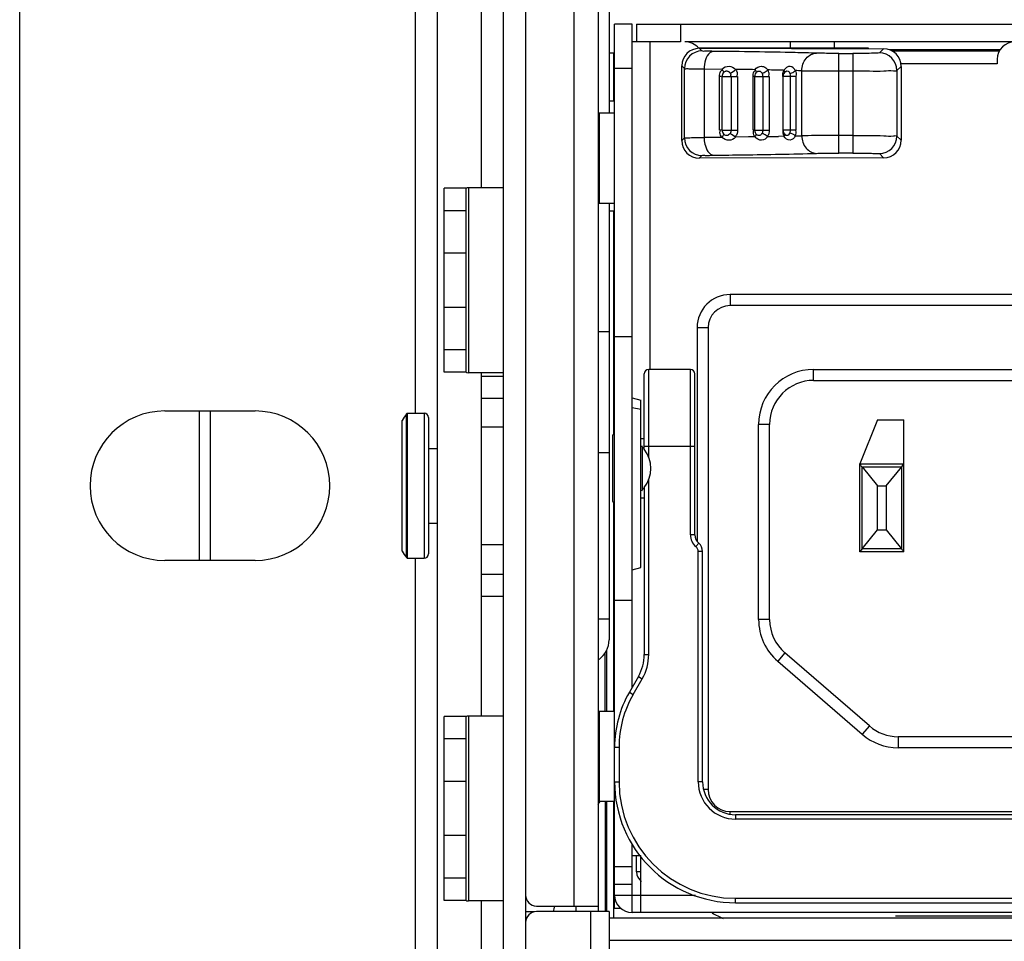
# Model space of a CAD drawing. Units: millimetres. Extents: x 0 to 1189, y 0 to 841.
# Drawn here: x 793 to 804, y 387 to 397 of the extents above; entities that cross this region are included whole.
import ezdxf

# ---------------------------------------------------------------- set-up
doc = ezdxf.new("R2010")
doc.units = ezdxf.units.MM
doc.header["$LTSCALE"] = 65.395
doc.layers.get('0').update_dxf_attribs({"linetype": 'CONTINUOUS'})
for name, color, linetype in [('00_COMPONENTS', 7, 'CONTINUOUS'), ('3_ALL_AXES', 7, 'CONTINUOUS'), ('7_ALL_FEATURES', 7, 'CONTINUOUS'), ('ASM_MEMBER', 7, 'CONTINUOUS'), ('FTR_ALL', 7, 'CONTINUOUS')]:
    doc.layers.add(name, color=color, linetype=linetype)

msp = doc.modelspace()

# ---------------------------------------------------------------- linework, layer by layer
at = {"color": 7, "linetype": 'CONTINUOUS'}
for p, q in [((797.9817, 375.3404), (797.9817, 408.4654)), ((793.2317, 375.8404), (793.2317, 407.9654)), ((798.7317, 375.5879), (798.7317, 407.8379)), ((797.7317, 392.7279), (797.7317, 402.8254)), ((798.0567, 393.1921), (798.0567, 395.2837)), ((798.3067, 395.2837), (798.0567, 395.2837)), ((798.3067, 395.0294), (798.0567, 395.0294)), ((798.3067, 394.5456), (798.0567, 394.5456)), ((798.3067, 393.9302), (798.0567, 393.9302)), ((798.3067, 393.4464), (798.0567, 393.4464)), ((798.3067, 393.1921), (798.0567, 393.1921)), ((798.4817, 390.8929), (798.4817, 393.1429)), ((794.8817, 392.7529), (795.9067, 392.7529)), ((795.2755, 391.0529), (795.2755, 392.7529)), ((795.4005, 391.0529), (795.4005, 392.7529)), ((797.5788, 391.16), (797.5788, 392.6459)), ((797.6288, 392.7205), (797.6347, 392.7279)), ((797.6288, 391.0854), (797.6288, 392.7205)), ((797.8292, 392.7279), (797.8292, 391.0779)), ((797.8792, 392.6779), (797.8792, 391.1279)), ((797.8792, 392.3279), (797.9817, 392.3279)), ((797.8792, 391.4779), (797.9817, 391.4779)), ((797.6288, 391.0854), (797.6347, 391.0779)), ((797.7317, 380.9767), (797.7317, 391.0779)), ((795.9067, 391.0529), (794.8817, 391.0529)), ((798.0567, 387.1871), (798.0567, 389.2787)), ((798.3067, 389.2787), (798.0567, 389.2787)), ((798.3067, 389.0244), (798.0567, 389.0244)), ((798.3067, 388.5406), (798.0567, 388.5406)), ((798.3067, 387.9252), (798.0567, 387.9252)), ((798.3067, 387.4414), (798.0567, 387.4414)), ((798.3067, 387.1871), (798.0567, 387.1871)), ((819.0567, 386.9879), (799.9317, 386.9879)), ((803.189, 387.0129), (815.7994, 387.0129)), ((799.9317, 386.7358), (819.0567, 386.7358))]:
    msp.add_line(p, q, dxfattribs=at)
at = {"color": 3, "linetype": 'CONTINUOUS'}
for p, q in [((798.9817, 407.8379), (798.9817, 375.5879)), ((799.5317, 407.6879), (799.5317, 387.1254)), ((799.8067, 407.6879), (799.8067, 387.1254)), ((798.4817, 395.2879), (798.4817, 402.6829)), ((799.9317, 398.6504), (799.9317, 396.1379)), ((799.9817, 396.8254), (799.9817, 396.2754)), ((798.3067, 393.1921), (798.3067, 395.2837)), ((798.3317, 395.2879), (798.3317, 393.1879)), ((798.7317, 395.2879), (798.3317, 395.2879)), ((799.9317, 395.1129), (799.9317, 390.1511)), ((799.9817, 395.0254), (799.9817, 392.4895)), ((799.9317, 393.6504), (799.8171, 393.6504)), ((798.7317, 393.1879), (798.3317, 393.1879)), ((798.4817, 393.1429), (798.4817, 393.1879)), ((799.9317, 392.2754), (799.8171, 392.2754)), ((799.9817, 391.7134), (799.9817, 389.3379)), ((798.4817, 389.2829), (798.4817, 390.8929)), ((799.9317, 390.3879), (799.8171, 390.3879)), ((799.8817, 389.9944), (799.8817, 389.3379)), ((799.9012, 390.0278), (799.9012, 389.3379)), ((798.3067, 387.1871), (798.3067, 389.2787)), ((798.3317, 389.2829), (798.3317, 387.1829)), ((798.7317, 389.2829), (798.3317, 389.2829)), ((799.8873, 388.3129), (799.8873, 387.0629)), ((799.9012, 388.3129), (799.9012, 387.0629)), ((799.9817, 388.3129), (799.9817, 386.9879)), ((798.7317, 387.1829), (798.3317, 387.1829)), ((798.4817, 381.3579), (798.4817, 387.1829)), ((799.1067, 387.1254), (799.8067, 387.1254))]:
    msp.add_line(p, q, dxfattribs=at)
for points in [[(798.3317, 395.2879), (798.3192, 395.2873), (798.3101, 395.2858), (798.3067, 395.2837)], [(798.3067, 393.1921), (798.3101, 393.19), (798.3192, 393.1885), (798.3317, 393.1879)], [(798.3317, 389.2829), (798.3192, 389.2823), (798.3101, 389.2808), (798.3067, 389.2787)], [(798.3067, 387.1871), (798.3101, 387.185), (798.3192, 387.1835), (798.3317, 387.1829)]]:
    msp.add_lwpolyline(points, dxfattribs=at)
at = {"color": 7, "linetype": 'CONTINUOUS'}
for centre, radius, start, end in [((794.8817, 391.9029), 0.85, 90, 270), ((795.9067, 391.9029), 0.85, 270, 90), ((798.7678, 391.9029), 1.4021, 144.3318, 148.00222), ((797.8292, 392.6779), 0.05, 0, 90), ((798.7678, 391.9029), 1.4021, 211.99778, 215.6682), ((797.8292, 391.1279), 0.05, 270, 360), ((799.8067, 386.9504), 0.525, 160.48689, 167.45586)]:
    msp.add_arc(centre, radius, start, end, dxfattribs=at)
at = {"color": 3, "linetype": 'CONTINUOUS'}
for centre, radius, start, end in [((799.6567, 390.1511), 0.275, 305.68533, 360), ((799.6067, 388.4731), 0.275, 316.65824, 322.95967), ((799.1067, 387.2504), 0.125, 180, 270)]:
    msp.add_arc(centre, radius, start, end, dxfattribs=at)
at = {"layer": '00_COMPONENTS', "color": 7, "linetype": 'CONTINUOUS'}
for p, q in [((799.9942, 387.1004), (799.9942, 397.1504)), ((800.1942, 397.1504), (799.9942, 397.1504)), ((800.1942, 389.6123), (800.1942, 397.1504)), ((800.2442, 397.1504), (800.2442, 396.9504)), ((800.2442, 397.1504), (808.2442, 397.1504)), ((800.7442, 397.1504), (800.7442, 396.9504)), ((800.7442, 396.9504), (800.1942, 396.9504)), ((800.3942, 396.9504), (800.3942, 393.2254)), ((804.5442, 396.9504), (800.7942, 396.9504)), ((801.9942, 396.8754), (801.9942, 396.9504)), ((802.4942, 396.8754), (802.4942, 396.9504)), ((802.8817, 396.8754), (800.9571, 396.8754)), ((800.9872, 396.8449), (800.9571, 396.875)), ((800.9571, 396.875), (803.0518, 396.8705)), ((802.5449, 395.6835), (802.5449, 396.8173)), ((802.5449, 396.8173), (802.7038, 396.8173)), ((802.7038, 396.8173), (802.7038, 395.6835)), ((803.0518, 396.8705), (803.0038, 396.8225)), ((804.379, 396.8564), (803.1218, 396.8564)), ((804.3692, 396.8417), (803.1483, 396.8417)), ((800.7567, 395.8254), (800.7567, 396.6754)), ((800.7567, 396.6754), (800.7872, 396.645)), ((803.2038, 396.6225), (803.2514, 396.6701)), ((804.3442, 396.7004), (803.2514, 396.7004)), ((803.2514, 396.6701), (803.2514, 395.8307)), ((804.3442, 396.7504), (804.3442, 396.7004)), ((799.9942, 396.6504), (800.1942, 396.6504)), ((800.7872, 395.8559), (800.7872, 396.645)), ((801.0115, 396.6407), (801.0115, 395.8601)), ((801.0115, 396.6407), (801.213, 396.6381)), ((801.188, 395.9454), (801.188, 396.5554)), ((801.2062, 396.5554), (801.188, 396.5554)), ((801.2167, 395.9454), (801.2167, 396.5554)), ((801.2167, 396.5554), (801.2822, 396.5554)), ((801.2822, 396.5554), (801.3177, 396.5554)), ((801.3177, 396.5554), (801.3177, 395.9454)), ((801.3177, 396.5554), (801.3926, 396.5554)), ((801.3926, 396.5554), (801.3926, 395.9454)), ((801.5696, 395.9454), (801.5696, 396.5554)), ((801.5851, 396.5554), (801.5696, 396.5554)), ((801.5867, 395.9454), (801.5867, 396.5554)), ((801.5867, 396.5554), (801.6341, 396.5554)), ((801.6341, 396.5554), (801.678, 396.5554)), ((801.678, 396.5554), (801.678, 395.9454)), ((801.678, 396.5554), (801.7505, 396.5554)), ((801.7505, 396.5554), (801.7505, 395.9454)), ((801.9092, 395.9454), (801.9092, 396.5554)), ((802.0592, 396.5554), (801.9092, 396.5554)), ((801.911, 396.6253), (801.9186, 396.6252)), ((801.9393, 396.6129), (801.9397, 396.6132)), ((801.9905, 396.5554), (801.9905, 395.9454)), ((802.0592, 395.9454), (802.0592, 396.5554)), ((802.1213, 395.881), (802.1213, 396.6198)), ((802.5449, 396.6173), (802.7038, 396.6173)), ((803.2038, 396.6225), (803.2038, 395.8783)), ((799.9942, 396.2754), (799.9317, 396.2754)), ((799.8192, 396.1379), (799.8192, 395.1129)), ((799.9942, 396.1379), (799.8192, 396.1379)), ((801.206, 395.9454), (801.188, 395.9454)), ((801.2167, 395.9454), (801.3177, 395.9454)), ((801.3177, 395.9454), (801.3926, 395.9454)), ((801.585, 395.9454), (801.5696, 395.9454)), ((801.5867, 395.9454), (801.7505, 395.9454)), ((801.9186, 395.8757), (801.8591, 395.8743)), ((801.9203, 395.9454), (801.9092, 395.9454)), ((801.9905, 395.9454), (801.9203, 395.9454)), ((802.0592, 395.9454), (801.9905, 395.9454)), ((802.7038, 395.8835), (802.5449, 395.8835)), ((803.2514, 395.8307), (803.2038, 395.8783)), ((800.7872, 395.8559), (800.7567, 395.8254)), ((801.1469, 395.8619), (801.0115, 395.8601)), ((801.213, 395.8628), (801.1469, 395.8619)), ((801.5175, 395.8675), (801.3703, 395.8651)), ((801.5884, 395.8688), (801.5175, 395.8675)), ((800.9571, 395.6258), (800.9872, 395.6559)), ((802.7038, 395.6835), (802.5449, 395.6835)), ((803.0038, 395.6784), (803.0518, 395.6303)), ((803.0518, 395.6303), (800.9571, 395.6258)), ((799.9942, 395.1129), (799.8192, 395.1129)), ((799.9942, 395.0254), (799.9317, 395.0254)), ((799.9942, 393.6004), (800.1942, 393.6004)), ((800.3817, 392.2303), (800.3817, 393.2254)), ((800.8567, 393.2254), (800.3817, 393.2254)), ((800.8567, 391.3447), (800.8567, 393.2254)), ((800.3317, 392.3169), (800.3317, 393.1754)), ((800.9067, 391.3447), (800.9067, 393.1754)), ((800.1942, 392.9029), (800.2942, 392.8761)), ((800.2942, 390.9737), (800.2942, 392.876)), ((800.1942, 392.7912), (800.2942, 392.7751)), ((799.9692, 392.4567), (799.9692, 391.7442)), ((800.3317, 392.4379), (800.2942, 392.4379)), ((800.3109, 391.8582), (800.3109, 392.3427)), ((800.3109, 392.3427), (800.3317, 392.3223)), ((800.9067, 392.3504), (800.3317, 392.3504)), ((800.3817, 389.9844), (800.3817, 391.9705)), ((800.3109, 391.8582), (800.3317, 391.8786)), ((800.3317, 391.8839), (800.3317, 389.9844)), ((800.3317, 391.7629), (800.2942, 391.7629)), ((800.9067, 391.3447), (800.8567, 391.3447)), ((800.9505, 391.2497), (800.918, 391.2117)), ((800.9442, 388.5379), (800.9442, 391.1547)), ((800.9942, 391.1547), (800.9442, 391.1547)), ((800.9942, 388.5379), (800.9942, 391.1547)), ((800.1942, 390.9469), (800.2942, 390.9737)), ((799.9942, 390.6004), (800.1942, 390.6004)), ((800.3317, 389.9844), (800.3817, 389.9844)), ((800.2647, 389.7344), (800.1617, 389.5559)), ((800.2647, 389.7344), (800.308, 389.7094)), ((800.205, 389.5309), (800.308, 389.7094)), ((800.1617, 389.5559), (800.205, 389.5309)), ((799.8192, 389.3379), (799.8192, 388.3129)), ((799.9942, 389.3379), (799.8192, 389.3379)), ((799.9942, 388.9309), (800.0442, 388.9309)), ((800.0442, 388.9309), (800.0442, 388.5379)), ((799.9942, 388.5379), (800.0442, 388.5379)), ((800.9942, 388.5379), (800.9442, 388.5379)), ((799.9942, 388.3129), (799.8192, 388.3129)), ((801.3692, 388.1629), (801.3692, 388.1129)), ((817.6192, 388.1629), (801.3692, 388.1629)), ((817.6192, 388.1129), (801.3692, 388.1129)), ((800.1942, 387.0504), (800.1942, 387.8298)), ((800.1942, 387.7004), (800.2935, 387.7004)), ((800.2442, 387.5129), (800.2442, 387.7004)), ((800.2942, 387.0504), (800.2942, 387.7004)), ((799.9942, 387.5754), (800.1942, 387.5754)), ((800.2942, 387.5129), (800.2442, 387.5129)), ((799.9942, 387.3754), (800.1942, 387.3754)), ((799.9942, 387.2504), (800.9152, 387.2504)), ((801.3692, 387.1629), (801.3692, 387.2129)), ((801.3692, 387.2129), (817.6192, 387.2129)), ((801.3692, 387.1629), (817.6192, 387.1629)), ((799.9942, 387.1004), (800.0656, 387.1004)), ((808.2442, 387.0504), (800.1942, 387.0504))]:
    msp.add_line(p, q, dxfattribs=at)
at = {"layer": '00_COMPONENTS', "color": 6, "linetype": 'CONTINUOUS'}
for p, q in [((801.3067, 394.0754), (801.3067, 393.9504)), ((808.3067, 394.0754), (801.3067, 394.0754)), ((808.3067, 393.9504), (801.3067, 393.9504)), ((800.9317, 393.7004), (800.9317, 391.2711)), ((800.9317, 393.7004), (801.0567, 393.7004)), ((801.0567, 393.7004), (801.0567, 388.4504)), ((802.2567, 393.1004), (802.2567, 393.2254)), ((802.2567, 393.2254), (807.3567, 393.2254)), ((802.2567, 393.1004), (807.3567, 393.1004)), ((802.9817, 392.6504), (802.7817, 392.1504)), ((802.9817, 392.6504), (803.2817, 392.6504)), ((803.2817, 391.1504), (803.2817, 392.6504)), ((801.6317, 390.3809), (801.6317, 392.6004)), ((801.7567, 392.6004), (801.6317, 392.6004)), ((801.7567, 390.3809), (801.7567, 392.6004)), ((802.7817, 391.1504), (802.7817, 392.1504)), ((802.7817, 392.1504), (803.2817, 392.1504)), ((802.8068, 391.1839), (802.8068, 392.1169)), ((802.8068, 392.1169), (802.9817, 391.9004)), ((802.8068, 392.1169), (803.2566, 392.1169)), ((803.0817, 391.9004), (803.2583, 392.119)), ((803.2583, 391.1818), (803.2583, 392.119)), ((802.9817, 391.4004), (802.9817, 391.9004)), ((802.9817, 391.9004), (803.0817, 391.9004)), ((803.0817, 391.9004), (803.0817, 391.4004)), ((802.8068, 391.1839), (802.9817, 391.4004)), ((802.9817, 391.4004), (803.0817, 391.4004)), ((803.0817, 391.4004), (803.2566, 391.1839)), ((803.2566, 391.1839), (802.8068, 391.1839)), ((803.2817, 391.1504), (802.7817, 391.1504)), ((801.7567, 390.3809), (801.6317, 390.3809)), ((801.9296, 390.0027), (801.8479, 389.9081)), ((802.8898, 389.1722), (801.9296, 390.0027)), ((801.8479, 389.9081), (802.8081, 389.0777)), ((802.8898, 389.1722), (802.8081, 389.0777)), ((803.2169, 389.0504), (803.2169, 388.9254)), ((806.3965, 389.0504), (803.2169, 389.0504)), ((806.3965, 388.9254), (803.2169, 388.9254)), ((801.0567, 388.4504), (801.0116, 388.4504)), ((801.3067, 388.1629), (801.3067, 388.2004)), ((801.3067, 388.2004), (808.3067, 388.2004))]:
    msp.add_line(p, q, dxfattribs=at)
at = {"layer": '00_COMPONENTS', "color": 7, "linetype": 'CONTINUOUS'}
msp.add_lwpolyline([(801.9853, 396.5875), (801.9891, 396.5729), (801.9902, 396.5642), (801.9905, 396.5554)], dxfattribs=at)
for centre, radius, start, end in [((800.7942, 396.7504), 0.2, 38.57752, 90), ((804.5442, 396.7504), 0.2, 90, 180), ((800.9872, 396.6449), 0.2, 90.02131, 179.97869), ((803.0037, 396.6224), 0.2, 0.02143, 89.97866), ((801.2867, 396.5554), 0.07, 143.46148, 180), ((801.2399, 396.5554), 0.0777, 0.01561, 10.12533), ((800.1061, 315.3371), 81.3085, 88.95543, 89.109115), ((801.6063, 396.595), 0.0311, 119.19812, 135.44439), ((801.6567, 396.5554), 0.07, 131.89196, 180), ((801.5895, 396.5554), 0.0885, 0.00422, 8.07598), ((800.6442, 343.1901), 53.4503, 88.64195, 88.83131), ((801.9792, 396.5554), 0.07, 124.73449, 180), ((801.1476, 363.377), 33.2571, 88.32237, 88.44789), ((801.2867, 395.9454), 0.07, 180, 216.5925), ((801.6567, 395.9454), 0.07, 180, 228.39378), ((800.5963, 451.5488), 55.6888, 271.17094, 271.29929), ((801.9792, 395.9454), 0.07, 180, 235.6184), ((801.1476, 429.1238), 33.257, 271.55212, 271.67764), ((803.0037, 395.8784), 0.2, 270.02131, 359.97869), ((800.9872, 395.8559), 0.2, 180.02142, 269.97866), ((800.3817, 393.1754), 0.05, 90, 180), ((800.8567, 393.1754), 0.05, 0, 90), ((800.0192, 392.4567), 0.05, 120, 180), ((800.3442, 392.3799), 0.05, 204.09498, 228.18996), ((800.0567, 392.1004), 0.35, 321.78679, 38.21321), ((800.3442, 391.8209), 0.05, 131.81004, 155.90502), ((800.0192, 391.7442), 0.05, 180, 240), ((801.0317, 391.3447), 0.175, 180, 229.4584), ((801.0317, 391.3447), 0.125, 180, 229.4584), ((800.8692, 391.1547), 0.075, 0, 49.4584), ((800.8692, 391.1547), 0.125, 0, 49.4584), ((799.8317, 389.9844), 0.5, 330, 360), ((799.8317, 389.9844), 0.55, 330, 360), ((801.2442, 388.9309), 1.25, 150, 180), ((801.2442, 388.9309), 1.2, 150, 180), ((801.3692, 388.5379), 1.375, 180, 270), ((801.3692, 388.5379), 1.325, 180, 270), ((801.3692, 388.5379), 0.425, 180, 270), ((801.3692, 388.5379), 0.375, 180, 270), ((800.3817, 387.5129), 0.1375, 180, 232.56909), ((800.1942, 387.2504), 0.2, 180, 270)]:
    msp.add_arc(centre, radius, start, end, dxfattribs=at)
at = {"layer": '00_COMPONENTS', "color": 6, "linetype": 'CONTINUOUS'}
for centre, radius, start, end in [((801.3067, 393.7004), 0.375, 90, 180), ((801.3067, 393.7004), 0.25, 90, 180), ((802.2567, 392.6004), 0.625, 90, 180), ((802.2567, 392.6004), 0.5, 90, 180), ((802.2567, 390.3809), 0.625, 180, 229.14462), ((802.2567, 390.3809), 0.5, 180, 229.14462), ((803.2169, 389.5504), 0.5, 229.14462, 270), ((803.2169, 389.5504), 0.625, 229.14462, 270), ((801.3067, 388.4504), 0.25, 180, 270)]:
    msp.add_arc(centre, radius, start, end, dxfattribs=at)
at = {"layer": '00_COMPONENTS', "color": 7, "linetype": 'CONTINUOUS'}
for centre, major_axis, ratio, start_param, end_param in [((800.9572, 396.675), (0.1826, -0.0829), 0.9967488, 1.9962396, 3.5667313), ((803.0518, 396.6705), (-0.0694, 0.1877), 0.9971836, -1.9256994, -0.3552077), ((800.9572, 395.8259), (0.1826, 0.0829), 0.9967488, 2.716454, 4.2869457), ((803.0518, 395.8304), (0.0694, 0.1877), 0.9971836, -2.786385, -1.2158933)]:
    msp.add_ellipse(centre, major_axis=major_axis, ratio=ratio, start_param=start_param, end_param=end_param, dxfattribs=at)
for points, knots in [([(801.1217, 396.8407), (801.0892, 396.841), (801.0471, 396.8488), (800.9973, 396.838), (800.9872, 396.8449)], [0, 0, 0, 0, 0.7251265, 1, 1, 1, 1]), ([(801.1217, 396.8407), (801.1074, 396.8403), (801.0292, 396.8053), (801.012, 396.7066), (801.0115, 396.6407)], [0, 0, 0, 0, 0.1783807, 1, 1, 1, 1]), ([(802.2907, 396.8198), (802.2099, 396.822), (801.8203, 396.8315), (801.4306, 396.8371), (801.1217, 396.8407)], [0, 0, 0, 0, 0.2075128, 1, 1, 1, 1]), ([(802.1213, 396.6198), (802.1217, 396.6696), (802.1516, 396.7681), (802.2463, 396.8193), (802.2907, 396.8198)], [0, 0, 0, 0, 0.5287919, 1, 1, 1, 1]), ([(802.5449, 396.8173), (802.5199, 396.8173), (802.4352, 396.8175), (802.3504, 396.8181), (802.2907, 396.8198)], [0, 0, 0, 0, 0.2948958, 1, 1, 1, 1]), ([(803.0038, 396.8225), (802.9964, 396.819), (802.9649, 396.8226), (802.867, 396.8141), (802.7739, 396.8173), (802.7038, 396.8173)], [0, 0, 0, 0, 0.081331, 0.2992018, 1, 1, 1, 1]), ([(802.8787, 396.8739), (802.8791, 396.8743), (802.88, 396.8751), (802.8812, 396.8754), (802.8817, 396.8754)], [0, 0, 0, 0, 0.5496261, 1, 1, 1, 1]), ([(801.6657, 396.6704), (801.6723, 396.6702), (801.6854, 396.6685), (801.6976, 396.6633), (801.7032, 396.6599)], [0, 0, 0, 0, 0.5000297, 1, 1, 1, 1]), ([(801.7032, 396.6599), (801.7092, 396.6563), (801.7206, 396.6469), (801.7299, 396.6355), (801.7343, 396.6292)], [0, 0, 0, 0, 0.4758244, 1, 1, 1, 1]), ([(802.0484, 396.6219), (802.0363, 396.6439), (801.9889, 396.6922), (801.9336, 396.6485), (801.9186, 396.6252)], [0, 0, 0, 0, 0.4751486, 1, 1, 1, 1]), ([(800.7872, 396.645), (800.7919, 396.642), (800.8143, 396.646), (800.8866, 396.6376), (800.9573, 396.6411), (801.0115, 396.6407)], [0, 0, 0, 0, 0.0747162, 0.275026, 1, 1, 1, 1]), ([(801.1994, 396.6133), (801.2014, 396.6161), (801.2062, 396.6214), (801.2124, 396.6249), (801.2158, 396.6262)], [0, 0, 0, 0, 0.4880923, 1, 1, 1, 1]), ([(801.2305, 396.5971), (801.2337, 396.6014), (801.2412, 396.609), (801.2507, 396.614), (801.2556, 396.6156)], [0, 0, 0, 0, 0.5161171, 1, 1, 1, 1]), ([(801.2556, 396.6156), (801.2577, 396.6163), (801.2621, 396.6174), (801.2665, 396.6178), (801.2688, 396.6178)], [0, 0, 0, 0, 0.5038705, 1, 1, 1, 1]), ([(801.2688, 396.6178), (801.2735, 396.6178), (801.2831, 396.616), (801.2914, 396.6109), (801.2951, 396.6078)], [0, 0, 0, 0, 0.4934508, 1, 1, 1, 1]), ([(801.2951, 396.6078), (801.2973, 396.6059), (801.3016, 396.6016), (801.3052, 396.5968), (801.3069, 396.5942)], [0, 0, 0, 0, 0.4840716, 1, 1, 1, 1]), ([(801.3069, 396.5942), (801.3093, 396.5905), (801.3133, 396.5823), (801.3157, 396.5736), (801.3165, 396.5691)], [0, 0, 0, 0, 0.4902564, 1, 1, 1, 1]), ([(801.5782, 396.6087), (801.579, 396.6101), (801.5808, 396.613), (801.583, 396.6156), (801.5841, 396.6168)], [0, 0, 0, 0, 0.5034678, 1, 1, 1, 1]), ([(801.5884, 396.6321), (801.5926, 396.6275), (801.5993, 396.6186), (801.6028, 396.6076), (801.6027, 396.6028)], [0, 0, 0, 0, 0.5653397, 1, 1, 1, 1]), ([(801.6577, 396.6085), (801.6602, 396.6062), (801.6649, 396.6007), (801.6685, 396.5944), (801.6702, 396.5911)], [0, 0, 0, 0, 0.4738895, 1, 1, 1, 1]), ([(801.6702, 396.5911), (801.6743, 396.5923), (801.6825, 396.5954), (801.6904, 396.599), (801.6945, 396.6011)], [0, 0, 0, 0, 0.4874381, 1, 1, 1, 1]), ([(801.6702, 396.5911), (801.6719, 396.5875), (801.6749, 396.5799), (801.6766, 396.5719), (801.6771, 396.5678)], [0, 0, 0, 0, 0.4887909, 1, 1, 1, 1]), ([(801.9276, 396.6109), (801.9267, 396.6134), (801.9241, 396.6185), (801.9206, 396.6229), (801.9186, 396.6252)], [0, 0, 0, 0, 0.4668235, 1, 1, 1, 1]), ([(801.9282, 396.5975), (801.9289, 396.5995), (801.9294, 396.6041), (801.9284, 396.6086), (801.9276, 396.6109)], [0, 0, 0, 0, 0.4707242, 1, 1, 1, 1]), ([(801.9398, 396.6132), (801.9473, 396.6183), (801.9729, 396.621), (801.9815, 396.5981), (801.9853, 396.5875)], [0, 0, 0, 0, 0.4445207, 1, 1, 1, 1]), ([(802.0316, 396.6082), (802.0349, 396.6103), (802.0408, 396.6145), (802.0462, 396.6194), (802.0484, 396.6219)], [0, 0, 0, 0, 0.5358939, 1, 1, 1, 1]), ([(802.1213, 396.6198), (802.1479, 396.6193), (802.2891, 396.6177), (802.4303, 396.6174), (802.5449, 396.6173)], [0, 0, 0, 0, 0.1884804, 1, 1, 1, 1]), ([(802.7038, 396.6173), (802.7669, 396.6174), (802.8832, 396.6192), (803.0384, 396.6143), (803.1378, 396.6274), (803.1923, 396.6153), (803.2038, 396.6225)], [0, 0, 0, 0, 0.378671, 0.7009495, 0.9188546, 1, 1, 1, 1]), ([(801.1908, 395.9158), (801.1908, 395.9196), (801.1917, 395.9276), (801.1945, 395.9352), (801.1964, 395.9389)], [0, 0, 0, 0, 0.4786695, 1, 1, 1, 1]), ([(801.2254, 395.8797), (801.2238, 395.8768), (801.22, 395.8709), (801.2155, 395.8655), (801.213, 395.8628)], [0, 0, 0, 0, 0.476699, 1, 1, 1, 1]), ([(801.2294, 395.9052), (801.2315, 395.9022), (801.2317, 395.8923), (801.228, 395.8843), (801.2254, 395.8797)], [0, 0, 0, 0, 0.4101779, 1, 1, 1, 1]), ([(801.2687, 395.883), (801.2616, 395.883), (801.2466, 395.8872), (801.2351, 395.8975), (801.2305, 395.9037)], [0, 0, 0, 0, 0.4791138, 1, 1, 1, 1]), ([(801.3177, 395.9454), (801.3177, 395.9385), (801.3159, 395.9249), (801.3104, 395.9122), (801.3069, 395.9066)], [0, 0, 0, 0, 0.5113551, 1, 1, 1, 1]), ([(801.5718, 395.9182), (801.5718, 395.9218), (801.5725, 395.9293), (801.5747, 395.9364), (801.5762, 395.94)], [0, 0, 0, 0, 0.4834194, 1, 1, 1, 1]), ([(801.5993, 395.8845), (801.598, 395.8817), (801.5948, 395.8762), (801.5907, 395.8712), (801.5884, 395.8688)], [0, 0, 0, 0, 0.4717058, 1, 1, 1, 1]), ([(801.6014, 395.9043), (801.6026, 395.9015), (801.6032, 395.8944), (801.6009, 395.8879), (801.5993, 395.8845)], [0, 0, 0, 0, 0.4441422, 1, 1, 1, 1]), ([(801.6702, 395.9098), (801.6647, 395.8986), (801.6468, 395.8759), (801.6188, 395.8857), (801.6101, 395.8933)], [0, 0, 0, 0, 0.51777, 1, 1, 1, 1]), ([(801.678, 395.9454), (801.678, 395.9391), (801.6767, 395.9269), (801.6728, 395.9151), (801.6702, 395.9098)], [0, 0, 0, 0, 0.512848, 1, 1, 1, 1]), ([(801.6702, 395.9098), (801.6743, 395.9085), (801.6825, 395.9055), (801.6904, 395.9018), (801.6945, 395.8998)], [0, 0, 0, 0, 0.4874751, 1, 1, 1, 1]), ([(801.9276, 395.89), (801.9268, 395.8875), (801.9242, 395.8824), (801.9206, 395.8779), (801.9186, 395.8757)], [0, 0, 0, 0, 0.4665668, 1, 1, 1, 1]), ([(802.0484, 395.879), (802.0367, 395.8567), (801.989, 395.8089), (801.933, 395.8519), (801.9186, 395.8757)], [0, 0, 0, 0, 0.4751913, 1, 1, 1, 1]), ([(801.9283, 395.9033), (801.9289, 395.9013), (801.9294, 395.8967), (801.9284, 395.8923), (801.9276, 395.89)], [0, 0, 0, 0, 0.4709598, 1, 1, 1, 1]), ([(801.9557, 395.8823), (801.9529, 395.8823), (801.9471, 395.8834), (801.942, 395.8862), (801.9395, 395.8879)], [0, 0, 0, 0, 0.4765996, 1, 1, 1, 1]), ([(801.9853, 395.9133), (801.9824, 395.9052), (801.9766, 395.8909), (801.962, 395.8823), (801.9557, 395.8823)], [0, 0, 0, 0, 0.5773608, 1, 1, 1, 1]), ([(801.9905, 395.9454), (801.9905, 395.9398), (801.9897, 395.9289), (801.9871, 395.9183), (801.9853, 395.9133)], [0, 0, 0, 0, 0.5128773, 1, 1, 1, 1]), ([(802.5449, 395.8835), (802.5032, 395.8835), (802.362, 395.8832), (802.2208, 395.8827), (802.1213, 395.881)], [0, 0, 0, 0, 0.2949326, 1, 1, 1, 1]), ([(802.1213, 395.881), (802.1217, 395.8312), (802.1516, 395.7327), (802.2463, 395.6815), (802.2907, 395.6811)], [0, 0, 0, 0, 0.5287959, 1, 1, 1, 1]), ([(802.7038, 395.8835), (802.7669, 395.8835), (802.8832, 395.8816), (803.0384, 395.8865), (803.1378, 395.8734), (803.1923, 395.8855), (803.2038, 395.8783)], [0, 0, 0, 0, 0.3786709, 0.7009481, 0.9188535, 1, 1, 1, 1]), ([(800.7872, 395.8559), (800.7919, 395.8588), (800.8143, 395.8548), (800.8866, 395.8632), (800.9573, 395.8597), (801.0115, 395.8601)], [0, 0, 0, 0, 0.0747166, 0.2750269, 1, 1, 1, 1]), ([(801.0115, 395.8601), (801.0117, 395.8357), (801.0178, 395.7617), (801.0674, 395.6616), (801.1217, 395.6602)], [0, 0, 0, 0, 0.3106323, 1, 1, 1, 1]), ([(801.3703, 395.8651), (801.3514, 395.8446), (801.2936, 395.8151), (801.2339, 395.842), (801.213, 395.8628)], [0, 0, 0, 0, 0.4864271, 1, 1, 1, 1]), ([(801.7343, 395.8716), (801.7188, 395.8499), (801.6646, 395.8126), (801.6064, 395.8463), (801.5884, 395.8688)], [0, 0, 0, 0, 0.4811431, 1, 1, 1, 1]), ([(800.9872, 395.6559), (800.9973, 395.6629), (801.0471, 395.652), (801.0892, 395.6598), (801.1217, 395.6602)], [0, 0, 0, 0, 0.2748767, 1, 1, 1, 1]), ([(801.1217, 395.6602), (801.2346, 395.6615), (801.6243, 395.6665), (802.014, 395.6734), (802.2907, 395.6811)], [0, 0, 0, 0, 0.2896005, 1, 1, 1, 1]), ([(802.2907, 395.6811), (802.3067, 395.6815), (802.3914, 395.6832), (802.4761, 395.6835), (802.5449, 395.6835)], [0, 0, 0, 0, 0.1887503, 1, 1, 1, 1]), ([(802.7038, 395.6835), (802.7739, 395.6835), (802.867, 395.6868), (802.9649, 395.6782), (802.9964, 395.6819), (803.0038, 395.6784)], [0, 0, 0, 0, 0.7008073, 0.918679, 1, 1, 1, 1])]:
    msp.add_open_spline(points, degree=3, knots=knots, dxfattribs=at)
for points in [[(801.213, 396.6381), (801.2339, 396.6588), (801.2653, 396.672), (801.2948, 396.6716)], [(801.2948, 396.6716), (801.3227, 396.6712), (801.3514, 396.6562), (801.3703, 396.6357)], [(801.5884, 396.6321), (801.6064, 396.6545), (801.637, 396.6709), (801.6657, 396.6704)], [(801.188, 396.5554), (801.188, 396.5751), (801.1881, 396.5972), (801.1994, 396.6133)], [(801.213, 396.6381), (801.2233, 396.6269), (801.2379, 396.6082), (801.2294, 396.5956)], [(801.3069, 396.5942), (801.3306, 396.6028), (801.3531, 396.6172), (801.3703, 396.6357)], [(801.3703, 396.6357), (801.3839, 396.6145), (801.3956, 396.5844), (801.385, 396.5615)], [(801.5696, 396.5554), (801.5697, 396.5734), (801.5695, 396.5929), (801.5782, 396.6087)], [(801.6099, 396.6073), (801.6218, 396.6179), (801.6462, 396.6195), (801.6577, 396.6085)], [(801.6945, 396.6011), (801.709, 396.6084), (801.7233, 396.6173), (801.7343, 396.6292)], [(801.7343, 396.6292), (801.7445, 396.6084), (801.753, 396.5821), (801.7447, 396.5604)], [(801.9055, 396.5554), (801.9056, 396.5767), (801.9047, 396.6036), (801.921, 396.6173)], [(801.9853, 396.5875), (802.0016, 396.5918), (802.0174, 396.599), (802.0316, 396.6082)], [(802.0484, 396.6219), (802.0554, 396.6021), (802.0612, 396.5794), (802.0552, 396.5593)], [(801.213, 395.8628), (801.202, 395.8785), (801.1909, 395.8966), (801.1908, 395.9158)], [(801.3069, 395.9066), (801.2987, 395.8941), (801.2837, 395.883), (801.2687, 395.883)], [(801.3069, 395.9066), (801.3306, 395.898), (801.3531, 395.8836), (801.3703, 395.8651)], [(801.3926, 395.9454), (801.3926, 395.9209), (801.3898, 395.8862), (801.3674, 395.8763)], [(801.5884, 395.8688), (801.58, 395.884), (801.5718, 395.9008), (801.5718, 395.9182)], [(801.6945, 395.8998), (801.709, 395.8924), (801.7233, 395.8835), (801.7343, 395.8716)], [(801.7505, 395.9454), (801.7504, 395.9229), (801.7504, 395.893), (801.7316, 395.8807)], [(801.9055, 395.9454), (801.9056, 395.9242), (801.9047, 395.8972), (801.921, 395.8836)], [(802.0484, 395.879), (802.0323, 395.8967), (802.0084, 395.9072), (801.9853, 395.9133)], [(802.0484, 395.879), (802.0554, 395.8988), (802.0612, 395.9215), (802.0552, 395.9416)]]:
    msp.add_open_spline(points, degree=3, dxfattribs=at)
at = {"layer": '00_COMPONENTS', "color": 6, "linetype": 'CONTINUOUS'}
for points, knots in [([(802.7817, 392.1499), (802.7817, 392.1491), (802.789, 392.1354), (802.7997, 392.1254), (802.8087, 392.1146)], [0, 0, 0, 0, 0.0567402, 1, 1, 1, 1]), ([(803.2583, 392.119), (803.2642, 392.1263), (803.2691, 392.1309), (803.2813, 392.1476), (803.2751, 392.1427), (803.2733, 392.1413)], [0, 0, 0, 0, 0.7019289, 0.8301309, 1, 1, 1, 1]), ([(802.8051, 391.1818), (802.7991, 391.1746), (802.7943, 391.17), (802.7819, 391.1531), (802.7879, 391.1578), (802.7895, 391.1592)], [0, 0, 0, 0, 0.7051094, 0.8399272, 1, 1, 1, 1]), ([(803.2566, 391.1839), (803.2629, 391.1761), (803.2678, 391.1712), (803.2816, 391.1533), (803.2751, 391.1581), (803.2734, 391.1595)], [0, 0, 0, 0, 0.7042327, 0.8424487, 1, 1, 1, 1])]:
    msp.add_open_spline(points, degree=3, knots=knots, dxfattribs=at)
at = {"layer": '3_ALL_AXES', "color": 7, "linetype": 'CONTINUOUS'}
for p, q in [((797.6347, 392.7279), (797.6347, 391.0779)), ((797.6347, 392.7279), (797.8292, 392.7279)), ((798.4817, 392.5717), (798.7317, 392.5717)), ((798.4817, 391.2342), (798.7317, 391.2342)), ((797.6347, 391.0779), (797.8292, 391.0779))]:
    msp.add_line(p, q, dxfattribs=at)
at = {"layer": '7_ALL_FEATURES', "color": 7, "linetype": 'CONTINUOUS'}
for p, q in [((799.9317, 396.8254), (799.9942, 396.8254)), ((798.9817, 387.0629), (799.0817, 387.0629)), ((799.5567, 387.0629), (799.5567, 387.1254))]:
    msp.add_line(p, q, dxfattribs=at)
at = {"layer": '7_ALL_FEATURES', "color": 3, "linetype": 'CONTINUOUS'}
for p, q in [((799.9317, 387.0629), (799.1067, 387.0629)), ((799.7192, 387.0629), (799.7192, 375.6379)), ((799.8067, 387.1254), (799.8067, 387.0629)), ((799.9317, 387.0629), (799.9317, 375.6379)), ((798.9817, 386.9379), (798.9817, 375.7629))]:
    msp.add_line(p, q, dxfattribs=at)
msp.add_arc((799.1067, 386.9379), 0.125, 90, 180, dxfattribs=at)
at = {"layer": 'ASM_MEMBER', "color": 7, "linetype": 'CONTINUOUS'}
msp.add_arc((801.5025, 387.6825), 0.75, 237.99869, 248.64355, dxfattribs=at)
at = {"layer": 'FTR_ALL', "color": 7, "linetype": 'CONTINUOUS'}
for p, q in [((798.7317, 393.1429), (798.4817, 393.1429)), ((798.7317, 392.8929), (798.4817, 392.8929)), ((798.7317, 390.8929), (798.4817, 390.8929)), ((798.7317, 390.6429), (798.4817, 390.6429))]:
    msp.add_line(p, q, dxfattribs=at)

doc.saveas('drawing.dxf')
